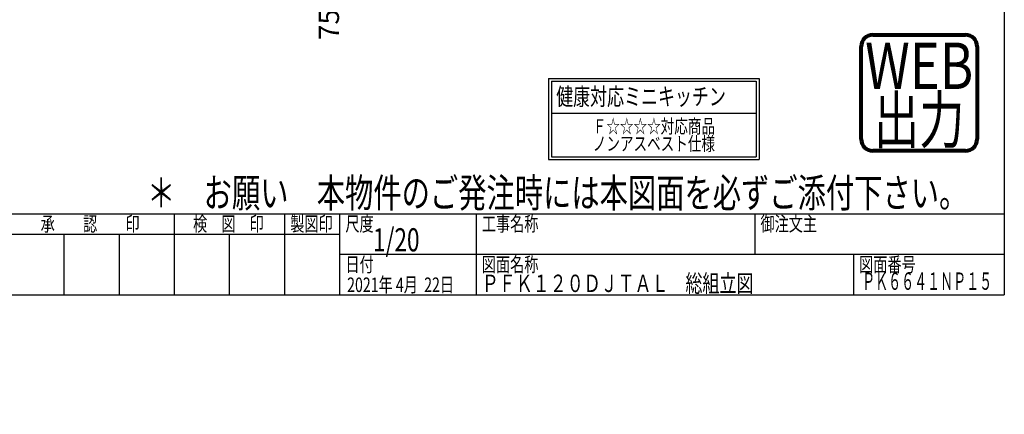
# Model space of a CAD drawing. Units: millimetres. Extents: x 210 to 8110, y -344 to 5608.
# Drawn here: x 4718 to 8110, y -344 to 1016 of the extents above; entities that cross this region are included whole.
import ezdxf

# ---------------------------------------------------------------- set-up
doc = ezdxf.new("R2010")
doc.units = ezdxf.units.MM
doc.header["$LTSCALE"] = 5
doc.linetypes.add('DASHDOT', pattern=[50.5, 30, -9, 2.5, -9])
doc.layers.add('引き前', color=6, linetype='Continuous', lineweight=9)
doc.layers.add('枠', color=7, linetype='Continuous', lineweight=9)
doc.styles.get("Standard").update_dxf_attribs({"font": 'txt', "bigfont": 'bigfont'})
doc.styles.add('ＭＳ ゴシック', font='txt')
doc.dimstyles.get("Standard").update_dxf_attribs({"dimtxt": 0.18, "dimasz": 0.18, "dimexe": 0.18, "dimexo": 0.0625, "dimgap": 0.09, "dimtad": 0, "dimtih": 1, "dimtoh": 1, "dimdec": 4, "dimzin": 0, "dimdsep": 46, "dimtxsty": 'Standard', "dimcen": 0.09, "dimadec": 0, "dimazin": 0, "dimtfac": 1, "dimtdec": 4, "dimtofl": 0, "dimtmove": 0, "dimatfit": 3, "dimfxl": 1, "dimtolj": 1, "dimtzin": 0, "dimarcsym": 0})

# ---------------------------------------------------------------- blocks, each defined once
blk = doc.blocks.new('_DOT')
at = {"color": 0}
blk.add_line((-0.5, 0), (-1, 0), dxfattribs=at)
at = {"color": 0, "const_width": 0.5}
blk.add_lwpolyline([(-0.25, 0, 1), (0.25, 0, 1)], format="xyb", close=True, dxfattribs=at)
blk = doc.blocks.new('Dim30')
at = {"layer": '引き前', "color": 6, "linetype": 'DASHDOT', "lineweight": 30}
for p, q in [((5764.9, 1830.9), (5859.8, 1830.9)), ((5839.8, 1830.9), (5839.8, 1080.9)), ((5725.9, 1080.9), (5859.8, 1080.9))]:
    blk.add_line(p, q, dxfattribs=at)
at = {"layer": '引き前', "color": 6, "linetype": 'DASHDOT', "lineweight": 30, "xscale": 12, "yscale": 12, "zscale": 12}
for p, rotation in [((5839.8, 1830.9), 89.99999999999959), ((5839.8, 1080.9), 269.9999999999998)]:
    blk.add_blockref('_DOT', p, dxfattribs=dict(at, rotation=rotation))
at = {"layer": '引き前', "color": 6, "linetype": 'Continuous', "lineweight": 9, "insert": (5839.8, 1455.9), "char_height": 70, "width": 3600, "attachment_point": 8, "rotation": 90, "style": 'ＭＳ ゴシック'}
blk.add_mtext('750\u3000一次電源接続高さ', dxfattribs=at)

msp = doc.modelspace()

# ---------------------------------------------------------------- linework, layer by layer
at = {"layer": '枠', "color": 7, "linetype": 'Continuous', "lineweight": 30}
for p, q in [((8110, 5607.5), (8110, 67.5)), ((6540, 814), (7265.668, 814)), ((6540, 814), (6540, 534)), ((6550, 804), (6550, 544)), ((6550, 804), (7255.668, 804)), ((7255.668, 804), (7255.668, 544)), ((7265.668, 814), (7265.668, 534)), ((6550, 694), (7255.668, 694)), ((6550, 544), (7255.668, 544)), ((6540, 534), (7265.668, 534)), ((210, 347.5), (8110, 347.5)), ((5250, 347.5), (5250, 67.5)), ((5630, 347.5), (5630, 67.5)), ((5820, 347.5), (5820, 67.5)), ((6290, 347.5), (6290, 67.5)), ((7250, 347.5), (7250, 207.5)), ((2990, 277.5), (5820, 277.5)), ((4870, 277.5), (4870, 67.5)), ((5060, 277.5), (5060, 67.5)), ((5440, 277.5), (5440, 67.5)), ((5820, 207.5), (8110, 207.5)), ((7590, 207.5), (7590, 77.5)), ((7590, 207.5), (7590, 67.5)), ((210, 67.5), (8110, 67.5))]:
    msp.add_line(p, q, dxfattribs=at)
at = {"layer": '枠', "color": 7, "linetype": 'Continuous', "lineweight": 80}
for p, q in [((7656.667, 964.167), (7976.667, 964.167)), ((7616.667, 604.167), (7616.667, 924.167)), ((8016.667, 924.167), (8016.667, 604.167)), ((7976.667, 564.167), (7656.667, 564.167))]:
    msp.add_line(p, q, dxfattribs=at)
for centre, start, end in [((7656.667, 924.167), 90, 180), ((7976.667, 924.167), 0, 90), ((7656.667, 604.167), 180, 270), ((7976.667, 604.167), 270, 0)]:
    msp.add_arc(centre, 40, start, end, dxfattribs=at)

# ---------------------------------------------------------------- texts
at = {"layer": '枠', "color": 7, "linetype": 'Continuous', "lineweight": 9}
for s, insert, char_height, width, attachment_point in [('{\\fＭＳ ゴシック;\\W0.803571;WEB}', (7816.667, 857.5), 160, 345.7901, 5), ('{\\fＭＳ ゴシック;\\W0.714286;  健康対応ミニキッチン}', (6540, 721.5), 60, 864.65863, 7), ('{\\fＭＳ ゴシック;\\W0.714286;\u3000}', (6467.5, 769), 75, 98.8929, 7), ('{\\fＭＳ ゴシック;\\W0.714286;出力}', (7816.667, 670.833), 160, 371.63443, 5), ('{\\fＭＳ ゴシック;\\W0.714286;Ｆ☆☆☆☆対応商品}', (6902.834, 649), 48, 545.13416, 5), ('{\\fＭＳ ゴシック;\\W0.714286;ノンアスベスト仕様}', (6902.834, 589), 48, 558.71748, 5), ('{\\fＭＳ ゴシック;\\W0.714286;＊\u3000お願い\u3000本物件のご発注時には本図面を必ずご添付下さい。}', (5156.667, 369.368), 100, 3706.91148, 7), ('{\\fＭＳ ゴシック;\\W0.714286;承\u3000\u3000認\u3000\u3000印}', (4790, 287.5), 50, 451.40804, 7), ('{\\fＭＳ ゴシック;\\W0.714286;検\u3000図\u3000印}', (5315, 287.5), 50, 319.80441, 7), ('{\\fＭＳ ゴシック;\\W0.714286;製図印}', (5650, 287.5), 50, 186.93293, 7), ('{\\fＭＳ ゴシック;\\W0.714286;尺度}', (5840, 287.5), 50, 124.60505, 7), ('{\\fＭＳ ゴシック;\\W0.714286;工事名称}', (6310, 287.5), 50, 255.9551, 7), ('{\\fＭＳ ゴシック;\\W0.714286;御注文主}', (7270, 287.5), 50, 255.9551, 7), ('{\\fＭＳ ゴシック;\\W0.714286;1/20}', (5935, 217.5), 80, 196.52808, 7), ('{\\fＭＳ ゴシック;\\W0.714286;日付}', (5840, 147.5), 50, 115.07076, 7), ('{\\fＭＳ ゴシック;\\W0.714286;図面名称}', (6310, 147.5), 50, 253.87582, 7), ('{\\fＭＳ ゴシック;\\W0.714286;図面番号}', (7610, 147.5), 50, 253.36867, 7), ('{\\fＭＳ ゴシック;\\W0.714286;\u3000}', (5345, 172.5), 60, 79.11432, 5), ('{\\fＭＳ ゴシック;\\W0.714286;\u3000}', (5535, 172.5), 60, 79.11432, 5), ('{\\fＭＳ ゴシック;\\W0.714286;ＰＦＫ１２０ＤＪＴＡＬ\u3000総組立図}', (6310, 77.5), 60, 1238.86935, 7), ('{\\fＭＳ ゴシック;\\W0.547619;ＰＫ６６４１ＮＰ１５}', (7620, 85), 60, 578.08195, 7), ('{\\fＭＳ ゴシック;\\W0.714286;2021年 4月  22日}', (5846, 77.5), 50, 511.65663, 7)]:
    msp.add_mtext(s, dxfattribs=dict(at, insert=insert, char_height=char_height, width=width, attachment_point=attachment_point))

# ---------------------------------------------------------------- dimensions: what is measured, and where the dimension line sits
at = {"layer": '引き前', "color": 6, "linetype": 'DASHDOT', "lineweight": 30}
dim = msp.add_linear_dim(base=(5839.811, 1080.916), p1=(5744.878, 1830.916), p2=(5705.878, 1080.916), angle=270, dimstyle='Standard', override={"dimscale": 1, "dimtxt": 70, "dimasz": 12, "dimexe": 20, "dimexo": 20, "dimgap": 0, "dimtad": 1, "dimtih": 0, "dimtoh": 0, "dimdec": 2, "dimzin": 8, "dimtxsty": 'ＭＳ ゴシック', "dimblk1": 'DOT', "dimblk2": 'DOT', "dimsah": 1, "dimse1": 0, "dimse2": 0, "dimtix": 0, "dimtofl": 1, "dimtmove": 1, "dimatfit": 2, "dimtzin": 8}, dxfattribs=at)
dim.commit()
dim.dimension.update_dxf_attribs({"geometry": 'Dim30', "text_midpoint": (5839.811, 1455.916), "dimtype": 160, "text_rotation": 90})

doc.saveas('drawing.dxf')
